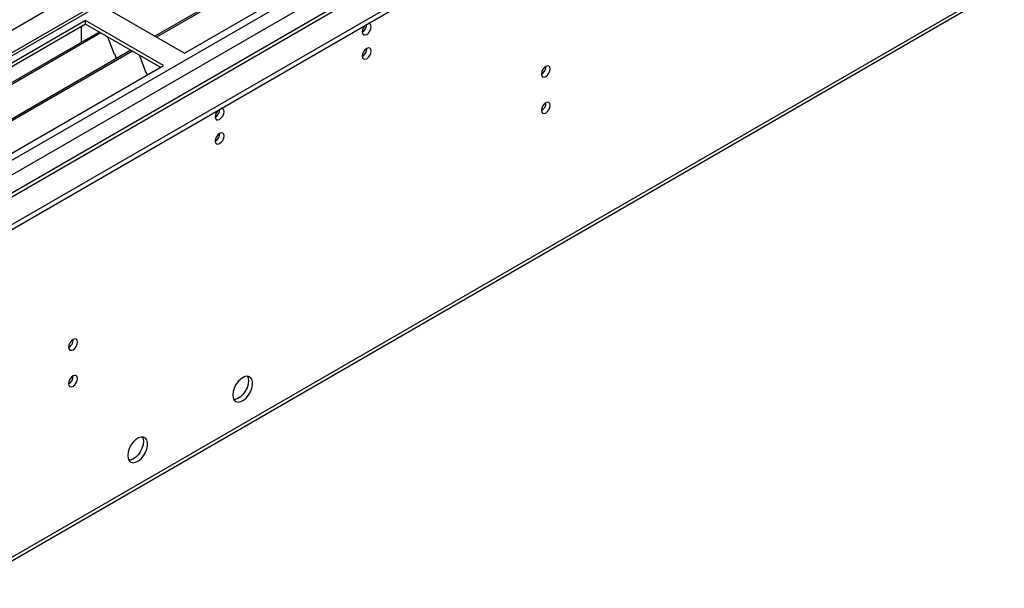
# Model space of a CAD drawing. Units: millimetres. Extents: x 4 to 9874, y 10 to 13969.
# Drawn here: x 5939 to 6270, y 3507 to 3698 of the extents above; entities that cross this region are included whole.
import ezdxf

# ---------------------------------------------------------------- set-up
doc = ezdxf.new("R2010")
doc.units = ezdxf.units.MM
doc.header["$LTSCALE"] = 47

msp = doc.modelspace()

# ---------------------------------------------------------------- linework, layer by layer
at = {"color": 7, "linetype": 'Continuous', "lineweight": 25}
for p, q in [((5473.393, 3361.866), (7278.636, 4404.011)), ((5473.393, 3360.233), (7278.636, 4402.378)), ((7177.965, 4403.65), (5477.02, 3421.715)), ((7179.465, 4403.501), (5478.519, 3421.566)), ((5508.925, 3404.013), (7240.983, 4403.909)), ((5511.046, 3400.339), (7243.953, 4400.725)), ((7158.782, 4400.135), (5475.868, 3428.609)), ((5517.41, 3396.666), (7218.356, 4378.601)), ((7216.606, 4378.774), (5574.545, 3430.832)), ((5477.636, 3252.448), (7256.009, 4279.081)), ((5476.911, 3250.845), (7255.284, 4277.478)), ((6219.215, 3827.932), (5984.456, 3692.409)), ((6219.733, 3827.634), (5984.973, 3692.11)), ((5994.354, 3686.695), (6230.174, 3822.831)), ((5968.191, 3701.798), (5994.354, 3686.695)), ((5961.12, 3697.716), (5725.3, 3561.58)), ((5961.12, 3696.491), (5726.36, 3560.968)), ((5959.706, 3691.592), (5959.706, 3695.675)), ((5987.283, 3682.613), (5961.12, 3697.716)), ((5961.12, 3696.491), (5961.12, 3697.716)), ((5986.222, 3682), (5961.12, 3696.491)), ((5965.71, 3693.841), (5730.951, 3558.318)), ((5966.228, 3693.543), (5731.469, 3558.019)), ((5959.706, 3691.755), (5959.635, 3691.714)), ((5959.635, 3691.714), (5959.635, 3690.334)), ((5959.706, 3691.592), (5959.635, 3691.633)), ((5968.461, 3692.253), (5970.737, 3686.387)), ((5976.324, 3687.714), (5741.565, 3552.191)), ((5976.841, 3687.415), (5742.082, 3551.892)), ((5970.666, 3686.569), (5970.788, 3686.58)), ((5970.737, 3686.387), (5970.84, 3686.446)), ((5970.788, 3686.58), (5971.442, 3684.896)), ((5979.075, 3686.126), (5981.351, 3680.259)), ((5751.463, 3546.477), (5987.283, 3682.613)), ((5981.28, 3680.442), (5981.403, 3680.453)), ((5981.351, 3680.259), (5981.454, 3680.319)), ((5981.403, 3680.453), (5981.794, 3679.444))]:
    msp.add_line(p, q, dxfattribs=at)
at = {"color": 7, "linetype": 'Continuous', "lineweight": 25, "flags": 128}
for points in [[(6054.21, 3693.897), (6054.323, 3693.306), (6054.645, 3692.936), (6055.127, 3692.842), (6055.695, 3693.04), (6056.264, 3693.498), (6056.745, 3694.148), (6057.067, 3694.89), (6057.18, 3695.612), (6057.067, 3696.203), (6056.745, 3696.573), (6056.264, 3696.667), (6056.143, 3696.648)], [(6054.21, 3685.732), (6054.323, 3685.141), (6054.645, 3684.77), (6055.127, 3684.677), (6055.695, 3684.874), (6056.264, 3685.333), (6056.745, 3685.983), (6057.067, 3686.725), (6057.18, 3687.446), (6057.067, 3688.037), (6056.745, 3688.408), (6056.264, 3688.501), (6055.695, 3688.304), (6055.127, 3687.845), (6054.645, 3687.195), (6054.323, 3686.453), (6054.21, 3685.732)], [(6114.491, 3679.704), (6114.604, 3679.113), (6114.926, 3678.743), (6115.408, 3678.649), (6115.976, 3678.847), (6116.544, 3679.305), (6117.026, 3679.955), (6117.348, 3680.697), (6117.461, 3681.419), (6117.348, 3682.01), (6117.026, 3682.38), (6116.544, 3682.474), (6115.976, 3682.276), (6115.408, 3681.818), (6114.926, 3681.168), (6114.604, 3680.426), (6114.491, 3679.704)], [(6114.491, 3667.456), (6114.604, 3666.865), (6114.926, 3666.495), (6115.408, 3666.401), (6115.976, 3666.599), (6116.544, 3667.057), (6117.026, 3667.707), (6117.348, 3668.449), (6117.461, 3669.171), (6117.348, 3669.761), (6117.026, 3670.132), (6116.544, 3670.226), (6115.976, 3670.028), (6115.408, 3669.57), (6114.926, 3668.92), (6114.604, 3668.178), (6114.491, 3667.456)], [(6004.713, 3665.323), (6004.826, 3664.732), (6005.148, 3664.362), (6005.629, 3664.268), (6006.198, 3664.466), (6006.766, 3664.924), (6007.248, 3665.574), (6007.57, 3666.316), (6007.683, 3667.037), (6007.57, 3667.628), (6007.248, 3667.999), (6006.766, 3668.092), (6006.646, 3668.074)], [(6004.713, 3657.158), (6004.826, 3656.567), (6005.148, 3656.196), (6005.629, 3656.103), (6006.198, 3656.3), (6006.766, 3656.759), (6007.248, 3657.408), (6007.57, 3658.151), (6007.683, 3658.872), (6007.57, 3659.463), (6007.248, 3659.833), (6006.766, 3659.927), (6006.198, 3659.73), (6005.629, 3659.271), (6005.148, 3658.621), (6004.826, 3657.879), (6004.713, 3657.158)], [(5955.392, 3587.858), (5955.505, 3587.267), (5955.827, 3586.897), (5956.309, 3586.803), (5956.877, 3587.001), (5957.445, 3587.459), (5957.927, 3588.109), (5958.249, 3588.851), (5958.362, 3589.573), (5958.249, 3590.164), (5957.927, 3590.534), (5957.445, 3590.628), (5956.877, 3590.43), (5956.309, 3589.972), (5955.827, 3589.322), (5955.505, 3588.58), (5955.392, 3587.858)], [(5955.392, 3575.61), (5955.505, 3575.019), (5955.827, 3574.649), (5956.309, 3574.555), (5956.877, 3574.753), (5957.445, 3575.211), (5957.927, 3575.861), (5958.249, 3576.603), (5958.362, 3577.325), (5958.249, 3577.916), (5957.927, 3578.286), (5957.445, 3578.38), (5956.877, 3578.182), (5956.309, 3577.724), (5955.827, 3577.074), (5955.505, 3576.332), (5955.392, 3575.61)], [(6010.617, 3571.808), (6010.742, 3570.834), (6011.106, 3570.075), (6011.683, 3569.589), (6012.431, 3569.411), (6013.293, 3569.555), (6014.205, 3570.01), (6015.101, 3570.742), (6015.913, 3571.697), (6016.581, 3572.803), (6017.057, 3573.98), (6017.303, 3575.14), (6017.303, 3576.196), (6017.057, 3577.071), (6016.581, 3577.699), (6015.913, 3578.034), (6015.101, 3578.051), (6014.205, 3577.749), (6013.293, 3577.15), (6012.431, 3576.299), (6011.683, 3575.258), (6011.106, 3574.106), (6010.742, 3572.926), (6010.617, 3571.808)], [(6015.92, 3576.502), (6015.796, 3575.384), (6015.432, 3574.205), (6014.854, 3573.052), (6014.107, 3572.012), (6013.245, 3571.16), (6012.333, 3570.562), (6011.437, 3570.26), (6011.002, 3570.228)], [(6015.536, 3578.083), (6015.796, 3577.477), (6015.92, 3576.502)], [(5975.262, 3551.398), (5975.386, 3550.423), (5975.751, 3549.665), (5976.328, 3549.179), (5977.075, 3549.001), (5977.937, 3549.145), (5978.85, 3549.6), (5979.745, 3550.332), (5980.558, 3551.286), (5981.226, 3552.393), (5981.701, 3553.57), (5981.948, 3554.73), (5981.948, 3555.786), (5981.701, 3556.661), (5981.226, 3557.289), (5980.558, 3557.624), (5979.745, 3557.641), (5978.85, 3557.339), (5977.937, 3556.74), (5977.075, 3555.889), (5976.328, 3554.848), (5975.751, 3553.695), (5975.386, 3552.516), (5975.262, 3551.398)], [(5980.565, 3556.092), (5980.441, 3554.974), (5980.076, 3553.795), (5979.499, 3552.642), (5978.752, 3551.602), (5977.89, 3550.75), (5976.977, 3550.151), (5976.082, 3549.849), (5975.646, 3549.818)], [(5980.181, 3557.672), (5980.441, 3557.067), (5980.565, 3556.092)]]:
    msp.add_lwpolyline(points, dxfattribs=at)
at = {"color": 7, "linetype": 'Continuous', "lineweight": 25}
for centre, radius, start, end in [((6057.513, 3693.721), 3.307, 133.2414, 176.95071), ((6052.712, 3696.479), 3.054, 299.40958, 359.09024), ((6052.73, 3688.301), 3.035, 299.2374, 0.76889), ((6113.01, 3682.274), 3.036, 299.24719, 0.7591), ((6113.01, 3670.025), 3.035, 299.2374, 0.76889), ((6008.015, 3665.147), 3.307, 133.24182, 176.9529), ((6003.215, 3667.904), 3.054, 299.4098, 359.08823), ((6003.232, 3659.727), 3.035, 299.2376, 0.76689), ((5953.911, 3590.428), 3.036, 299.24719, 0.7591), ((5953.911, 3578.179), 3.035, 299.2374, 0.76889)]:
    msp.add_arc(centre, radius, start, end, dxfattribs=at)

doc.saveas('drawing.dxf')
